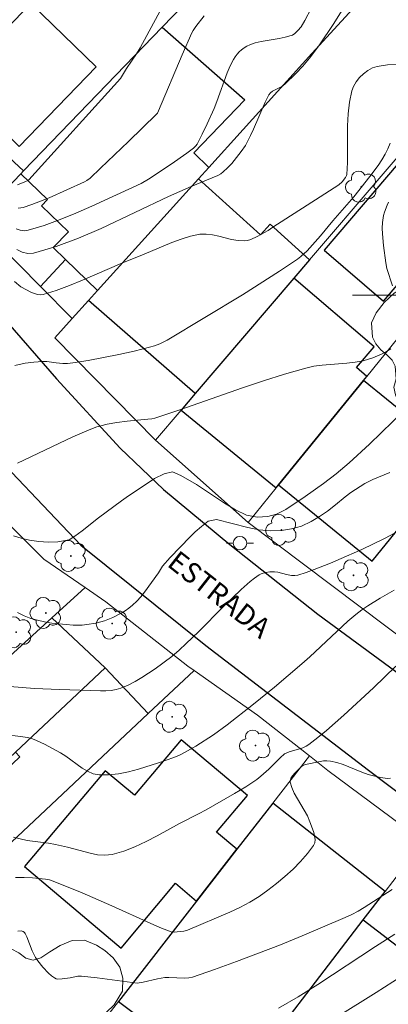
# Model space of a CAD drawing. Units: metres. Extents: x 282149 to 282665, y 1669907 to 1670472.
# Drawn here: x 282371 to 282399, y 1670148 to 1670220 of the extents above; entities that cross this region are included whole.
import ezdxf

# ---------------------------------------------------------------- set-up
doc = ezdxf.new("R2010")
doc.units = ezdxf.units.M
doc.header["$MEASUREMENT"] = 0
for name, color, linetype, lineweight, true_color in [('Arvores_Isoladas', 7, 'Continuous', 18, 0x00ff33), ('Curvas_Intermediarias', 7, 'Continuous', 9, 0x783c14), ('Curvas_Mestras', 7, 'Continuous', 20, 0x783c14), ('Vegetacao', 7, 'Orla8', 9, 0x00ff33)]:
    doc.layers.add(name, color=color, linetype=linetype, lineweight=lineweight, true_color=true_color)
for name, color, linetype, lineweight in [('Edificacoes', 7, 'Continuous', 30), ('Malha_Coordenadas', 7, 'Continuous', 15), ('Muro_Grade', 8, 'Continuous', 20), ('Pavimentacao_Asfaltica_Mfio', 10, 'Continuous', 30), ('Poste', 7, 'Continuous', 9), ('Topon_de_Vias', 7, 'Continuous', 9)]:
    doc.layers.add(name, color=color, linetype=linetype, lineweight=lineweight)
doc.styles.add('Arial', font='arial.ttf', dxfattribs={"height": 1.5})
doc.styles.get("Standard").update_dxf_attribs({"font": 'arial.ttf'})
doc.linetypes.add('Orla8', pattern='A,6,-0.5,["V",Standard,S=1,R=0,X=-0.5,Y=-1],-0.5,6,-0.5,["V",Standard,S=1,R=0,X=-0.5,Y=-1],-0.5', length=14)

# ---------------------------------------------------------------- blocks, each defined once
blk = doc.blocks.new('Arvore')
at = {"layer": 'Arvores_Isoladas'}
blk.add_lwpolyline([(-0.718, 0.493, 0.872324), (-0.722, -0.551, 0.862983), (0.284, -0.827, 0.900105), (0.89, 0.029, 0.863155), (0.262, 0.861, 0.882486)], format="xyb", close=True, dxfattribs=at)
blk.add_circle((0, 0), 0.0286, dxfattribs=at)
blk = doc.blocks.new('Poste')
at = {"layer": 'Poste'}
for points in [[(-0.5, 0), (-1, 0)], [(0.5, 0), (1, 0)]]:
    blk.add_lwpolyline(points, dxfattribs=at)
blk.add_lwpolyline([(0, 0.5, 1), (0, -0.5, 1)], format="xyb", close=True, dxfattribs=at)

msp = doc.modelspace()

# ---------------------------------------------------------------- linework, layer by layer
at = {"layer": 'Curvas_Intermediarias', "flags": 128}
for points, elevation in [([(282394.351, 1670223.793), (282392.491, 1670220.254), (282392.208, 1670219.789), (282391.974, 1670219.499), (282391.741, 1670219.28), (282391.563, 1670219.169), (282391.468, 1670219.131), (282391.04, 1670219.017), (282390.599, 1670218.929), (282389.261, 1670218.696), (282388.83, 1670218.588), (282388.418, 1670218.445), (282388.214, 1670218.348), (282388.015, 1670218.228), (282387.825, 1670218.087), (282387.647, 1670217.93), (282387.485, 1670217.758), (282387.341, 1670217.574), (282387.22, 1670217.383), (282386.972, 1670216.897), (282386.754, 1670216.391), (282385.998, 1670214.283), (282385.791, 1670213.765), (282385.284, 1670212.624), (282384.925, 1670211.874), (282384.545, 1670211.138), (282384.457, 1670211.007), (282384.286, 1670210.835), (282383.783, 1670210.465), (282382.634, 1670209.67), (282380.96, 1670208.555), (282380.432, 1670208.245), (282376.776, 1670206.572), (282375.612, 1670206.057), (282374.444, 1670205.577), (282373.274, 1670205.148), (282372.101, 1670204.788), (282371.806, 1670204.753), (282371.507, 1670204.793), (282371.204, 1670204.886)], 166), ([(282382.128, 1670221.553), (282380.335, 1670218.238), (282380.066, 1670217.794), (282379.336, 1670216.717), (282378.899, 1670215.969), (282372.133, 1670208.505), (282372.07, 1670208.458), (282371.85, 1670208.36), (282371.297, 1670208.14)], 168), ([(282371.361, 1670206.425), (282371.54, 1670206.433), (282371.715, 1670206.47), (282372.358, 1670206.688), (282373.634, 1670207.188), (282376.241, 1670208.348), (282376.413, 1670208.451), (282376.651, 1670208.635), (282377.421, 1670209.355), (282379.49, 1670211.334), (282381.541, 1670213.332), (282381.624, 1670213.429), (282381.708, 1670213.579), (282383.438, 1670217.708), (282384.165, 1670219.34), (282384.248, 1670219.499), (282384.445, 1670219.799), (282385.063, 1670220.598)], 167), ([(282399.371, 1670217.008), (282398.577, 1670216.976), (282397.815, 1670216.861), (282397.474, 1670216.747), (282397.136, 1670216.564), (282396.815, 1670216.324), (282396.522, 1670216.041), (282396.27, 1670215.726), (282396.072, 1670215.393), (282395.94, 1670215.054), (282395.764, 1670214.231), (282395.67, 1670213.37), (282395.634, 1670212.482), (282395.623, 1670209.772), (282395.568, 1670208.888), (282395.554, 1670208.816), (282395.489, 1670208.682), (282395.224, 1670208.347), (282394.997, 1670208.148), (282393.608, 1670207.244), (282390.114, 1670205.014), (282389.791, 1670204.78), (282388.968, 1670204.332), (282388.502, 1670204.117), (282388.263, 1670204.047), (282388.021, 1670204.014), (282387.559, 1670204.035), (282387.09, 1670204.118), (282386.142, 1670204.359), (282385.669, 1670204.462), (282385.201, 1670204.516), (282384.742, 1670204.492), (282384.05, 1670204.349), (282383.363, 1670204.145), (282382.681, 1670203.896), (282380.649, 1670203.036), (282379.001, 1670202.371), (282376.097, 1670201.11), (282375.129, 1670200.715), (282374.16, 1670200.36), (282373.188, 1670200.062), (282372.98, 1670200.036), (282372.769, 1670200.059), (282372.555, 1670200.121), (282372.342, 1670200.21), (282371.554, 1670200.62), (282371.084, 1670201.009)], 164), ([(282398.776, 1670211.209), (282398.611, 1670210.793), (282398.415, 1670210.396), (282398.161, 1670209.968), (282397.884, 1670209.552), (282397.283, 1670208.746), (282396.095, 1670207.262), (282394.552, 1670205.489), (282393.645, 1670204.387), (282392.652, 1670203.277), (282392.198, 1670202.853), (282391.95, 1670202.668), (282390.607, 1670201.778), (282387.882, 1670200.046), (282385.12, 1670198.361), (282382.347, 1670196.705), (282381.798, 1670196.43), (282381.414, 1670196.286), (282381.022, 1670196.169), (282379.905, 1670195.894), (282378.778, 1670195.649), (282376.519, 1670195.198), (282375.385, 1670195.016), (282374.99, 1670194.973), (282374.655, 1670194.977), (282374.15, 1670195.019), (282373.475, 1670195.112), (282373.137, 1670195.128), (282372.504, 1670195.086), (282371.874, 1670194.99), (282371.104, 1670194.819)], 163), ([(282398.662, 1670206.861), (282398.541, 1670206.629), (282398.354, 1670206.134), (282398.288, 1670205.878), (282398.212, 1670205.366), (282398.195, 1670204.947), (282398.201, 1670204.524), (282398.27, 1670203.671), (282398.447, 1670202.399), (282398.537, 1670201.978), (282398.957, 1670200.699)], 162), ([(282398.821, 1670196.055), (282398.514, 1670195.865), (282398.188, 1670195.691), (282397.846, 1670195.535), (282397.495, 1670195.397), (282396.788, 1670195.182), (282396.196, 1670195.065), (282395.591, 1670194.991), (282393.753, 1670194.85), (282393.149, 1670194.768), (282392.556, 1670194.637), (282390.994, 1670194.183), (282389.441, 1670193.692), (282387.895, 1670193.173), (282383.268, 1670191.559), (282381.433, 1670190.947), (282381.212, 1670190.9), (282380.911, 1670190.865), (282379.4, 1670190.73), (282378.621, 1670190.629), (282377.906, 1670190.509), (282377.44, 1670190.393), (282377.156, 1670190.301), (282376.597, 1670190.089), (282375.394, 1670189.58), (282371.316, 1670187.641)], 162), ([(282371.014, 1670182.27), (282371.581, 1670182.114), (282372.198, 1670181.97), (282372.871, 1670181.866), (282373.569, 1670181.82), (282374.28, 1670181.833), (282375.103, 1670181.985), (282375.532, 1670182.258), (282376.081, 1670182.653), (282377.265, 1670183.595), (282378.966, 1670184.868), (282379.477, 1670185.229), (282379.987, 1670185.543), (282381.408, 1670186.496), (282382.119, 1670186.857), (282382.729, 1670186.986), (282383.334, 1670186.725), (282384.5, 1670186.059), (282385.815, 1670185.172), (282386.557, 1670184.691), (282387.367, 1670184.205), (282388.178, 1670183.799), (282388.982, 1670183.655), (282389.755, 1670183.702), (282390.39, 1670183.889), (282391.082, 1670184.209), (282392.515, 1670185.174), (282393.855, 1670186.134), (282394.789, 1670186.843), (282395.755, 1670187.663), (282397.25, 1670189.046), (282399.823, 1670191.539)], 161), ([(282400.246, 1670183.081), (282398.345, 1670182.096), (282396.696, 1670181.285), (282395.552, 1670180.772), (282394.368, 1670180.267), (282393.173, 1670179.797), (282392.573, 1670179.58), (282391.971, 1670179.379), (282391.741, 1670179.347), (282391.501, 1670179.371), (282391.142, 1670179.436), (282390.502, 1670179.602), (282390.247, 1670179.631), (282389.913, 1670179.62), (282389.575, 1670179.579), (282389.258, 1670179.484), (282389.117, 1670179.407), (282388.774, 1670179.168), (282388.442, 1670178.906), (282387.801, 1670178.334), (282386.489, 1670177.075), (282384.638, 1670175.209), (282383.748, 1670174.345), (282383.228, 1670173.853), (282382.686, 1670173.39), (282381.449, 1670172.495), (282380.47, 1670171.837), (282379.968, 1670171.541), (282379.456, 1670171.278), (282378.933, 1670171.058), (282378.573, 1670170.953), (282378.198, 1670170.891), (282377.812, 1670170.863), (282377.419, 1670170.859), (282374.403, 1670170.954), (282372.564, 1670171.041), (282370.732, 1670171.172)], 159), ([(282370.21, 1670167.676), (282371.687, 1670167.481), (282372.05, 1670167.414), (282372.404, 1670167.32), (282372.71, 1670167.21), (282373.306, 1670166.935), (282374.463, 1670166.295), (282374.871, 1670166.046), (282376.066, 1670165.176), (282376.471, 1670164.933), (282376.885, 1670164.757), (282377.315, 1670164.673), (282378.022, 1670164.674), (282378.747, 1670164.754), (282379.483, 1670164.898), (282380.223, 1670165.09), (282381.688, 1670165.55), (282382.827, 1670165.944), (282383.246, 1670166.129), (282383.658, 1670166.335), (282384.461, 1670166.796), (282385.75, 1670167.632), (282386.749, 1670168.353), (282388.693, 1670169.87), (282390.245, 1670171.124), (282392.27, 1670172.848), (282392.844, 1670173.362), (282395.665, 1670175.985), (282396.245, 1670176.49), (282396.676, 1670176.822), (282397.13, 1670177.125), (282398.032, 1670177.682), (282399.08, 1670178.268)], 158), ([(282371.016, 1670160.083), (282371.51, 1670159.948), (282372.022, 1670159.848), (282373.599, 1670159.63), (282374.116, 1670159.539), (282374.98, 1670159.353), (282376.657, 1670158.892), (282377.209, 1670158.789), (282377.753, 1670158.753), (282378.284, 1670158.809), (282379.13, 1670159.041), (282379.965, 1670159.364), (282380.791, 1670159.753), (282381.611, 1670160.185), (282383.243, 1670161.085), (282384.635, 1670161.794), (282385.202, 1670162.1), (282387.308, 1670163.293), (282388.14, 1670163.788), (282388.938, 1670164.327), (282389.246, 1670164.569), (282389.828, 1670165.099), (282390.671, 1670165.933), (282390.992, 1670166.228), (282391.335, 1670166.36), (282392.093, 1670166.581), (282392.338, 1670166.668), (282392.57, 1670166.776), (282392.786, 1670166.911), (282393.446, 1670167.417), (282394.092, 1670167.948), (282395.352, 1670169.062), (282397.55, 1670171.081), (282399.193, 1670172.675)], 157), ([(282371.155, 1670157.113), (282371.786, 1670157.117), (282372.418, 1670157.083), (282373.362, 1670156.994), (282373.668, 1670156.936), (282374.065, 1670156.804), (282376.065, 1670155.98), (282378.265, 1670155.025), (282381.093, 1670153.735), (282381.803, 1670153.431), (282382.623, 1670153.113), (282382.845, 1670153.092), (282383.073, 1670153.106), (282383.57, 1670153.164), (282383.836, 1670153.234), (282386.957, 1670154.557), (282387.699, 1670154.908), (282388.418, 1670155.293), (282389.108, 1670155.72), (282389.752, 1670156.172), (282390.393, 1670156.661), (282391.018, 1670157.18), (282391.615, 1670157.725), (282392.172, 1670158.291), (282392.677, 1670158.871), (282393.119, 1670159.461), (282393.211, 1670159.67), (282393.235, 1670159.907), (282393.207, 1670160.165), (282393.141, 1670160.433), (282393.051, 1670160.703), (282392.859, 1670161.211), (282392.671, 1670161.642), (282392.438, 1670162.068), (282391.931, 1670162.906), (282391.703, 1670163.32), (282391.522, 1670163.73), (282391.412, 1670164.139), (282391.419, 1670164.306), (282391.486, 1670164.47), (282391.598, 1670164.632), (282391.739, 1670164.791), (282392.235, 1670165.28), (282392.343, 1670165.355), (282392.529, 1670165.43), (282393.609, 1670165.667), (282393.864, 1670165.698), (282394.117, 1670165.705), (282394.365, 1670165.681), (282394.836, 1670165.573), (282395.303, 1670165.424), (282396.695, 1670164.875), (282397.162, 1670164.709), (282397.634, 1670164.575), (282398.089, 1670164.474), (282398.56, 1670164.416), (282398.788, 1670164.421)], 156), ([(282399.117, 1670152.935), (282397.692, 1670152.018), (282393.432, 1670149.219), (282391.995, 1670148.325), (282390.54, 1670147.479)], 154), ([(282392.196, 1670145.183), (282397.738, 1670148.641), (282399.574, 1670149.808)], 153)]:
    msp.add_lwpolyline(points, dxfattribs=dict(at, elevation=elevation))
at = {"layer": 'Curvas_Mestras', "flags": 128}
for points, elevation in [([(282396.455, 1670222.993), (282394.576, 1670219.958), (282393.554, 1670218.447), (282393.07, 1670217.782), (282392.816, 1670217.459), (282392.332, 1670216.886), (282391.824, 1670216.333), (282391.019, 1670215.552), (282390.777, 1670215.381), (282390.111, 1670215.028), (282389.952, 1670214.91), (282389.818, 1670214.766), (282389.556, 1670214.228), (282388.707, 1670212.249), (282388.481, 1670211.762), (282388.101, 1670211.045), (282387.789, 1670210.586), (282387.095, 1670209.717), (282386.795, 1670209.392), (282386.466, 1670209.094), (282386.302, 1670208.96), (282386.074, 1670208.832), (282384.105, 1670208.02), (282382.444, 1670207.285), (282377.462, 1670204.931), (282375.803, 1670204.217), (282374.145, 1670203.597), (282372.488, 1670203.108), (282372.071, 1670203.081), (282371.657, 1670203.185), (282371.244, 1670203.384)], 165), ([(282398.748, 1670186.944), (282397.494, 1670186.428), (282396.904, 1670186.124), (282395.886, 1670185.462), (282395.451, 1670185.144), (282394.756, 1670184.568), (282394.154, 1670184.104), (282393.57, 1670183.702), (282392.962, 1670183.335), (282392.242, 1670182.989), (282391.503, 1670182.786), (282390.764, 1670182.675), (282389.945, 1670182.637), (282389.095, 1670182.731), (282388.27, 1670182.894), (282385.975, 1670183.496), (282385.348, 1670183.364), (282384.857, 1670182.97), (282384.41, 1670182.582), (282384.025, 1670182.219), (282382.559, 1670180.688), (282381.986, 1670180.053), (282381.7, 1670179.564), (282380.661, 1670178.128), (282380.383, 1670177.786), (282380.09, 1670177.463), (282379.778, 1670177.163), (282379.52, 1670176.951), (282379.243, 1670176.756), (282378.952, 1670176.577), (282378.338, 1670176.268), (282377.708, 1670176.026), (282377.068, 1670175.85), (282376.403, 1670175.739), (282376.068, 1670175.71), (282375.403, 1670175.71), (282374.881, 1670175.746), (282373.824, 1670175.858), (282373.298, 1670175.944), (282372.782, 1670176.057), (282372.279, 1670176.201), (282371.796, 1670176.382), (282371.309, 1670176.623)], 160), ([(282398.931, 1670156.215), (282396.865, 1670154.903), (282396.409, 1670154.632), (282395.943, 1670154.38), (282395.465, 1670154.154), (282392.284, 1670152.809), (282390.68, 1670152.159), (282389.068, 1670151.527), (282387.451, 1670150.918), (282385.829, 1670150.335), (282384.204, 1670149.78), (282383.924, 1670149.714), (282383.636, 1670149.691), (282382.449, 1670149.75), (282382.157, 1670149.735), (282381.621, 1670149.648), (282380.557, 1670149.398), (282380.133, 1670149.32), (282377.186, 1670149.725), (282376.019, 1670149.846), (282375.741, 1670149.832), (282375.186, 1670149.717), (282374.587, 1670149.641), (282374.286, 1670149.629), (282374.149, 1670149.654), (282374.026, 1670149.708), (282373.799, 1670149.869), (282373.58, 1670150.058), (282373.168, 1670150.496), (282372.799, 1670150.978), (282372.633, 1670151.222), (282372.499, 1670151.456), (282372.385, 1670151.704), (282371.997, 1670152.736), (282371.88, 1670152.978), (282371.814, 1670153.065), (282371.722, 1670153.135), (282371.567, 1670153.18), (282371.338, 1670153.164)], 155)]:
    msp.add_lwpolyline(points, dxfattribs=dict(at, elevation=elevation))
at = {"layer": 'Edificacoes', "flags": 128}
for points in [[(282367.265, 1670216.306), (282372.277, 1670221.494), (282377.099, 1670216.834), (282371.427, 1670210.963), (282368.969, 1670213.337), (282369.63, 1670214.021)], [(282371.553, 1670208.953), (282371.757, 1670209.164), (282381.966, 1670219.749), (282388.061, 1670214.4), (282384.294, 1670210.495), (282385.405, 1670209.424), (282384.652, 1670208.591), (282377.202, 1670200.349), (282374.836, 1670202.631), (282373.924, 1670203.51), (282375.057, 1670204.685), (282373.069, 1670206.602), (282373.513, 1670207.063)], [(282401.228, 1670211.892), (282393.899, 1670203.317), (282398.285, 1670199.569), (282402.892, 1670204.96), (282403.264, 1670204.642), (282405.985, 1670207.826)], [(282389.217, 1670204.464), (282389.924, 1670205.245), (282392.836, 1670202.612), (282391.675, 1670201.255), (282384.399, 1670192.755), (282376.539, 1670199.616), (282377.202, 1670200.349), (282384.652, 1670208.591)], [(282373.001, 1670200.646), (282375.334, 1670198.283), (282376.539, 1670199.616), (282377.202, 1670200.349), (282374.836, 1670202.631)], [(282384.399, 1670192.755), (282383.359, 1670191.54), (282390.379, 1670185.813), (282390.552, 1670186.026), (282396.797, 1670193.725), (282397.042, 1670194.028), (282396.286, 1670194.675), (282397.587, 1670196.195), (282391.675, 1670201.255)], [(282390.552, 1670186.026), (282397.456, 1670180.425), (282401.252, 1670185.105), (282399.44, 1670186.575), (282401.89, 1670189.594), (282396.797, 1670193.725)], [(282377.774, 1670172.555), (282371.152, 1670166.343), (282368.994, 1670164.319), (282369.323, 1670163.969), (282368.314, 1670163.022), (282367.708, 1670163.667), (282366.967, 1670162.973), (282364.233, 1670165.886), (282366.161, 1670167.695), (282365.368, 1670168.54), (282373.826, 1670176.235)], [(282368.379, 1670160.641), (282366.898, 1670159.251), (282365.073, 1670161.196), (282366.967, 1670162.973), (282367.708, 1670163.667), (282368.314, 1670163.022), (282369.323, 1670163.969), (282371.48, 1670165.993), (282371.152, 1670166.343), (282377.774, 1670172.555), (282380.938, 1670169.183), (282369.996, 1670158.918)], [(282377.764, 1670164.979), (282371.819, 1670157.91), (282378.946, 1670151.917), (282382.955, 1670156.684), (282384.509, 1670155.377), (282387.477, 1670159.19), (282385.978, 1670160.45), (282388.247, 1670163.148), (282383.361, 1670167.258), (282379.919, 1670163.166)], [(282396.795, 1670153.986), (282398.399, 1670156.077), (282390.127, 1670162.595), (282387.477, 1670159.19), (282384.509, 1670155.377), (282378.748, 1670147.976), (282387.275, 1670141.576)], [(282396.795, 1670153.986), (282404.492, 1670148.081), (282398.306, 1670140.017), (282395.951, 1670141.823), (282391.849, 1670136.477), (282386.507, 1670140.575), (282387.275, 1670141.576)]]:
    msp.add_lwpolyline(points, close=True, dxfattribs=at)
at = {"layer": 'Malha_Coordenadas', "flags": 128}
msp.add_lwpolyline([(282404, 1670200), (282396, 1670200)], dxfattribs=at)
at = {"layer": 'Muro_Grade', "flags": 128}
for points in [[(282425.267, 1670252.99), (282413.299, 1670239.71), (282410.693, 1670236.933), (282403.395, 1670229.157), (282392.991, 1670217.814), (282385.405, 1670209.424), (282384.652, 1670208.591), (282377.202, 1670200.349), (282376.539, 1670199.616), (282375.334, 1670198.283)], [(282381.474, 1670189.338), (282383.359, 1670191.54), (282384.399, 1670192.755), (282391.675, 1670201.255), (282392.836, 1670202.612), (282403.099, 1670214.602), (282417.055, 1670230.108)], [(282389.633, 1670227.696), (282381.966, 1670219.749), (282371.757, 1670209.164)], [(282371.757, 1670209.164), (282364.727, 1670215.672)], [(282371.757, 1670209.164), (282371.553, 1670208.953), (282368.215, 1670205.493), (282373.001, 1670200.646), (282375.334, 1670198.283)], [(282407.029, 1670206.339), (282397.042, 1670194.028), (282396.797, 1670193.725), (282390.552, 1670186.026), (282390.379, 1670185.813), (282388.302, 1670183.252)], [(282375.334, 1670198.283), (282374.054, 1670196.867), (282381.474, 1670189.338)], [(282381.474, 1670189.338), (282388.302, 1670183.252)], [(282376.294, 1670178.481), (282373.246, 1670180.572), (282371.377, 1670182.426), (282368.87, 1670184.913)], [(282388.302, 1670183.252), (282400.553, 1670174.057), (282403.156, 1670172.069)], [(282376.294, 1670178.481), (282373.826, 1670176.235), (282365.368, 1670168.54), (282356.425, 1670160.403), (282353.91, 1670158.115), (282352.56, 1670156.887)], [(282384.323, 1670172.36), (282383.853, 1670172.69), (282377.825, 1670177.43), (282376.294, 1670178.481)], [(282361.146, 1670150.615), (282367.631, 1670156.699), (282369.996, 1670158.918), (282380.938, 1670169.183), (282384.323, 1670172.36)], [(282392.829, 1670166.066), (282388.994, 1670169.081), (282384.323, 1670172.36)], [(282392.829, 1670166.066), (282390.127, 1670162.595), (282387.477, 1670159.19), (282384.509, 1670155.377), (282378.748, 1670147.976), (282373.977, 1670141.847)], [(282401.222, 1670159.757), (282394.19, 1670164.995), (282392.829, 1670166.066)], [(282383.388, 1670136.51), (282386.017, 1670139.936), (282386.507, 1670140.575), (282387.275, 1670141.576), (282396.795, 1670153.986), (282398.399, 1670156.077), (282401.222, 1670159.757)]]:
    msp.add_lwpolyline(points, dxfattribs=at)
at = {"layer": 'Pavimentacao_Asfaltica_Mfio', "flags": 128}
for points in [[(282313.509, 1670272.995), (282318.521, 1670266.075), (282323.568, 1670258.444), (282328.071, 1670251.399), (282332.603, 1670244.073), (282337.483, 1670236.57), (282343.729, 1670226.675), (282349.508, 1670217.521), (282355.6, 1670207.982), (282361.79, 1670198.63), (282368.055, 1670189.905), (282375.974, 1670181.6), (282385.192, 1670174.204), (282397.166, 1670165.022), (282406.758, 1670157.801), (282420.654, 1670147.26), (282425.072, 1670143.876), (282427.116, 1670141.495), (282427.574, 1670140.493), (282427.725, 1670139.474), (282427.849, 1670137.713)], [(282321.969, 1670272.761), (282326.4, 1670266.531), (282329.517, 1670261.745), (282334.574, 1670253.796), (282340.166, 1670244.923), (282344.569, 1670237.927), (282349.154, 1670230.648), (282354.511, 1670221.32), (282358.731, 1670214.879), (282363.084, 1670208.427), (282366.801, 1670203.025), (282370.075, 1670198.569), (282374.188, 1670193.85), (282378.86, 1670188.733), (282382.07, 1670185.704), (282386.959, 1670181.635), (282393.439, 1670176.499), (282400.764, 1670171.13), (282407.715, 1670165.925), (282415.144, 1670160.234), (282421.459, 1670155.404), (282428.278, 1670150.321), (282433.815, 1670146.137), (282439.766, 1670141.752)]]:
    msp.add_lwpolyline(points, dxfattribs=at)
at = {"layer": 'Vegetacao', "flags": 128}
for points in [[(282404.651, 1670209.579), (282405.008, 1670210.171), (282405.824, 1670210.455), (282406.335, 1670210.648), (282407.04, 1670211.233), (282407.165, 1670211.983), (282406.899, 1670212.414), (282406.534, 1670212.875), (282406.062, 1670213.458), (282405.77, 1670214.047), (282405.616, 1670214.593), (282405.61, 1670215.192), (282405.89, 1670215.606), (282406.375, 1670215.781), (282406.966, 1670215.778), (282407.607, 1670215.611), (282408.229, 1670215.244), (282408.758, 1670214.498), (282409.16, 1670213.609), (282409.537, 1670212.643), (282409.888, 1670211.653), (282410.021, 1670211.239), (282410.379, 1670210.842), (282410.95, 1670210.439), (282411.603, 1670209.985), (282412.19, 1670209.504), (282412.637, 1670208.891), (282413.004, 1670208.151), (282413.184, 1670207.294), (282413.072, 1670206.227), (282412.877, 1670205.124), (282412.755, 1670204.447), (282412.384, 1670203.957), (282411.634, 1670203.465), (282410.545, 1670203.065), (282409.091, 1670202.803), (282407.764, 1670202.59), (282407.3, 1670202.272), (282406.512, 1670201.697), (282405.578, 1670200.915), (282404.663, 1670200.039), (282404.11, 1670199.185), (282404.109, 1670198.317), (282404.454, 1670197.779), (282404.917, 1670197.252), (282405.526, 1670196.732), (282406.246, 1670196.259), (282406.982, 1670195.729), (282407.664, 1670195.167), (282408.123, 1670194.654), (282408.459, 1670194.272), (282408.925, 1670193.9), (282409.404, 1670193.529), (282409.807, 1670193.144), (282410.27, 1670192.564), (282410.507, 1670191.784), (282410.208, 1670190.887), (282409.356, 1670190.247), (282408.537, 1670189.953), (282407.575, 1670189.573), (282406.778, 1670189.247), (282406.336, 1670188.95), (282405.834, 1670188.673), (282405.139, 1670188.36), (282404.174, 1670188.188), (282403.523, 1670188.305), (282402.756, 1670188.669), (282402.182, 1670189.11), (282401.722, 1670189.523), (282401.078, 1670190.08), (282400.45, 1670190.663), (282399.873, 1670191.259), (282399.452, 1670191.878), (282399.17, 1670192.675), (282399.047, 1670193.222), (282399.216, 1670193.856), (282399.153, 1670194.776), (282398.909, 1670195.221), (282398.561, 1670195.592), (282398.091, 1670195.973), (282397.711, 1670196.431), (282397.467, 1670196.905), (282397.408, 1670197.97), (282397.752, 1670198.72), (282398.336, 1670199.468), (282399.08, 1670200.154), (282399.528, 1670200.427), (282400.1, 1670201.081), (282400.945, 1670201.998), (282402.022, 1670203.049), (282403.08, 1670204.036), (282403.601, 1670204.407), (282404.415, 1670205.165), (282404.771, 1670205.628), (282405.006, 1670206.106), (282405.127, 1670206.578), (282405.039, 1670207.398), (282404.64, 1670207.915), (282404.323, 1670208.321), (282404.304, 1670208.35)], [(282363.95, 1670143.067), (282363.546, 1670144.045), (282363.282, 1670144.707), (282363.028, 1670145.496), (282363.01, 1670146.362), (282363.309, 1670147.235), (282363.831, 1670147.958), (282364.578, 1670148.696), (282365.71, 1670149.588), (282367.17, 1670150.573), (282368.023, 1670150.919), (282368.56, 1670151.326), (282369.098, 1670151.637), (282369.734, 1670151.853), (282370.319, 1670151.944), (282370.847, 1670151.849), (282371.391, 1670151.556), (282371.915, 1670151.167), (282372.452, 1670151.028), (282373.031, 1670151.184), (282373.69, 1670151.623), (282374.443, 1670152.094), (282375.331, 1670152.461), (282376.234, 1670152.493), (282377.124, 1670152.122), (282377.754, 1670151.745), (282378.358, 1670151.201), (282378.838, 1670150.497), (282379.066, 1670149.683), (282379.034, 1670148.739), (282378.42, 1670147.743), (282377.265, 1670146.629), (282375.863, 1670145.728), (282375.102, 1670145.138), (282373.779, 1670144.354), (282371.931, 1670143.443), (282369.998, 1670142.616), (282369.002, 1670142.223), (282367.844, 1670141.716), (282367.132, 1670141.587), (282366.442, 1670141.575), (282365.806, 1670141.679)]]:
    msp.add_lwpolyline(points, close=True, dxfattribs=at)

# ---------------------------------------------------------------- block references
at = {"layer": 'Arvores_Isoladas'}
for p in [(282396.647, 1670208.001), (282390.764, 1670182.712), (282375.241, 1670180.795), (282396.077, 1670179.37), (282373.4, 1670176.6), (282378.284, 1670175.816), (282371.212, 1670175.182), (282382.709, 1670168.952), (282388.841, 1670166.829)]:
    msp.add_blockref('Arvore', p, dxfattribs=at)
at = {"layer": 'Poste'}
msp.add_blockref('Poste', (282387.702, 1670181.739), dxfattribs=at)

# ---------------------------------------------------------------- texts
at = {"layer": 'Topon_de_Vias', "style": 'Arial'}
msp.add_text('ESTRADA', height=1.5, rotation=321.78499, dxfattribs=at).set_placement((282382.248, 1670180.112))

doc.saveas('drawing.dxf')
